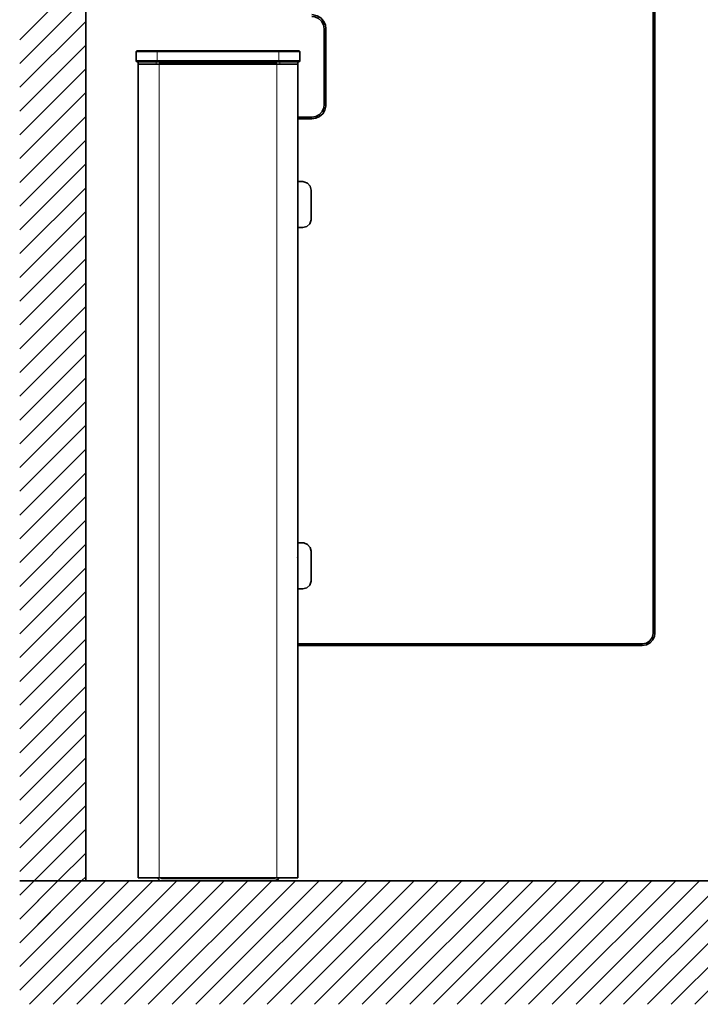
# Model space of a CAD drawing. Units: millimetres. Extents: x 0 to 420, y 0 to 297.
# Drawn here: x 157 to 197, y 183 to 242 of the extents above; entities that cross this region are included whole.
import ezdxf

# ---------------------------------------------------------------- set-up
doc = ezdxf.new("R2010")
doc.units = ezdxf.units.MM
doc.header["$MEASUREMENT"] = 0
doc.layers.add('Calque 1', color=7, linetype='Continuous', lineweight=0)

msp = doc.modelspace()

# ---------------------------------------------------------------- linework, layer by layer
at = {"layer": 'Calque 1', "color": 18, "lineweight": 35, "true_color": 0x000000}
for p, q in [((160.549, 283.767), (160.549, 190.602)), ((194.324, 264.851), (194.324, 205.352)), ((194.423, 205.352), (194.423, 264.851)), ((174.748, 241.304), (174.748, 236.802)), ((174.748, 241.304), (174.748, 236.802)), ((174.847, 236.802), (174.847, 241.304)), ((174.847, 236.802), (174.847, 241.304)), ((163.597, 240.002), (163.548, 239.952)), ((163.548, 239.952), (163.548, 239.402)), ((164.797, 239.952), (163.548, 239.952)), ((163.597, 240.002), (164.797, 240.002)), ((172.046, 240.002), (164.797, 240.002)), ((164.797, 239.952), (172.046, 239.952)), ((172.046, 240.002), (173.249, 240.002)), ((173.299, 239.952), (172.046, 239.952)), ((173.299, 239.952), (173.249, 240.002)), ((173.299, 239.952), (173.299, 239.402)), ((163.548, 239.402), (163.597, 239.353)), ((163.548, 239.402), (164.797, 239.402)), ((164.797, 239.353), (163.597, 239.353)), ((164.747, 239.353), (163.671, 239.353)), ((163.671, 239.201), (163.671, 239.353)), ((164.747, 239.201), (163.671, 239.201)), ((164.924, 239.201), (163.671, 239.201)), ((163.671, 239.201), (164.924, 239.201)), ((163.671, 239.201), (163.671, 190.779)), ((164.747, 239.353), (172.099, 239.353)), ((164.747, 239.201), (172.099, 239.201)), ((172.046, 239.402), (164.797, 239.402)), ((164.797, 239.353), (172.046, 239.353)), ((171.923, 239.254), (164.924, 239.254)), ((171.923, 239.201), (164.924, 239.201)), ((171.104, 239.201), (164.924, 239.201)), ((171.104, 239.201), (171.118, 239.201)), ((171.133, 239.201), (171.118, 239.201)), ((171.147, 239.201), (171.133, 239.201)), ((171.147, 239.201), (171.457, 239.201)), ((171.471, 239.201), (171.457, 239.201)), ((171.485, 239.201), (171.471, 239.201)), ((171.485, 239.201), (171.499, 239.201)), ((171.923, 239.201), (171.499, 239.201)), ((173.172, 239.201), (171.923, 239.201)), ((171.923, 239.201), (173.172, 239.201)), ((172.046, 239.402), (173.299, 239.402)), ((173.249, 239.353), (172.046, 239.353)), ((173.172, 239.353), (172.099, 239.353)), ((173.172, 239.201), (172.099, 239.201)), ((173.172, 239.201), (173.172, 239.353)), ((173.172, 239.201), (173.172, 239.254)), ((173.172, 239.201), (173.172, 190.779)), ((173.249, 239.353), (173.299, 239.402)), ((173.249, 239.353), (173.299, 239.402)), ((173.997, 236.051), (173.172, 236.051)), ((173.997, 236.051), (173.172, 236.051)), ((173.172, 235.952), (173.997, 235.952)), ((173.172, 235.952), (173.997, 235.952)), ((173.196, 235.603), (173.172, 235.603)), ((173.196, 235.603), (173.172, 235.603)), ((173.196, 235.603), (173.172, 235.603)), ((173.196, 235.603), (173.172, 235.603)), ((173.471, 232.216), (173.172, 232.216)), ((173.972, 229.99), (173.972, 231.715)), ((173.172, 229.489), (173.471, 229.489)), ((173.471, 210.714), (173.172, 210.714)), ((173.147, 209.836), (173.147, 209.839)), ((173.147, 209.836), (173.147, 209.836)), ((173.972, 208.488), (173.972, 210.213)), ((173.172, 207.991), (173.471, 207.991)), ((193.671, 204.703), (173.172, 204.703)), ((173.172, 204.604), (173.196, 204.601)), ((173.172, 204.604), (173.196, 204.601)), ((173.172, 204.604), (173.196, 204.601)), ((173.172, 204.601), (193.671, 204.601)), ((173.172, 203.151), (173.172, 203.154)), ((163.671, 202.752), (163.671, 202.752)), ((156.619, 190.602), (255.647, 190.602)), ((157.702, 190.602), (234.368, 190.602)), ((163.671, 190.779), (164.924, 190.779)), ((171.104, 190.779), (164.924, 190.779)), ((164.991, 190.779), (165.072, 190.75)), ((171.771, 190.75), (165.072, 190.75)), ((171.771, 190.602), (165.072, 190.602)), ((165.223, 190.779), (165.223, 190.75)), ((165.273, 190.75), (165.273, 190.779)), ((166.772, 190.75), (166.772, 190.779)), ((170.074, 190.779), (170.074, 190.75)), ((171.133, 190.779), (171.087, 190.779)), ((171.104, 190.779), (171.118, 190.779)), ((171.14, 190.779), (171.118, 190.779)), ((171.147, 190.779), (171.133, 190.779)), ((171.14, 190.779), (171.14, 190.779)), ((171.14, 190.779), (171.15, 190.779)), ((171.147, 190.779), (171.457, 190.779)), ((171.454, 190.779), (171.15, 190.779)), ((171.454, 190.779), (171.464, 190.779)), ((171.471, 190.779), (171.457, 190.779)), ((171.464, 190.779), (171.464, 190.779)), ((171.485, 190.779), (171.464, 190.779)), ((171.517, 190.779), (171.471, 190.779)), ((171.485, 190.779), (171.499, 190.779)), ((171.923, 190.779), (171.499, 190.779)), ((171.573, 190.75), (171.573, 190.779)), ((171.623, 190.779), (171.623, 190.75)), ((171.771, 190.75), (171.856, 190.779)), ((171.923, 190.779), (173.172, 190.779)), ((173.172, 190.902), (173.172, 190.902))]:
    msp.add_line(p, q, dxfattribs=at)
at = {"layer": 'Calque 1', "color": 18, "lineweight": 13, "true_color": 0x000000}
for p, q in [((156.619, 240.658), (160.549, 244.584)), ((156.619, 239.243), (160.549, 243.17)), ((156.619, 237.829), (160.549, 241.755)), ((174.748, 241.304), (174.847, 241.304)), ((156.619, 236.414), (160.549, 240.34)), ((164.797, 240.002), (164.797, 239.952)), ((164.797, 239.952), (164.797, 239.402)), ((172.046, 239.952), (172.046, 240.002)), ((172.046, 239.952), (172.046, 239.402)), ((164.747, 239.201), (164.747, 239.353)), ((164.797, 239.402), (164.797, 239.353)), ((164.924, 239.201), (164.924, 239.254)), ((164.924, 239.201), (164.924, 190.779)), ((171.923, 239.254), (171.923, 239.201)), ((171.923, 239.201), (171.923, 190.779)), ((172.046, 239.402), (172.046, 239.353)), ((172.099, 239.201), (172.099, 239.353)), ((156.619, 234.999), (160.549, 238.926)), ((156.619, 233.585), (160.549, 237.515)), ((174.748, 236.802), (174.847, 236.802)), ((174.748, 236.802), (174.847, 236.802)), ((156.619, 232.17), (160.549, 236.1)), ((173.196, 235.504), (173.196, 235.603)), ((173.196, 235.603), (173.196, 235.504)), ((173.196, 235.504), (173.196, 235.603)), ((173.196, 235.603), (173.196, 235.504)), ((173.997, 236.051), (173.997, 235.952)), ((173.997, 236.051), (173.997, 235.952)), ((173.196, 235.5), (173.172, 235.5)), ((173.196, 235.5), (173.172, 235.5)), ((173.196, 235.5), (173.172, 235.5)), ((173.196, 235.5), (173.172, 235.5)), ((156.619, 230.755), (160.549, 234.685)), ((156.619, 229.344), (160.549, 233.271)), ((156.619, 227.93), (160.549, 231.856)), ((156.619, 226.515), (160.549, 230.441)), ((156.619, 225.1), (160.549, 229.027)), ((156.619, 223.686), (160.549, 227.612)), ((156.619, 222.271), (160.549, 226.201)), ((156.619, 220.857), (160.549, 224.786)), ((156.619, 219.442), (160.549, 223.372)), ((156.619, 218.027), (160.549, 221.957)), ((156.619, 216.616), (160.549, 220.543)), ((156.619, 215.202), (160.549, 219.128)), ((156.619, 213.787), (160.549, 217.713)), ((156.619, 212.372), (160.549, 216.299)), ((156.619, 210.958), (160.549, 214.888)), ((156.619, 209.543), (160.549, 213.473)), ((156.619, 208.128), (160.549, 212.058)), ((156.619, 206.714), (160.549, 210.644)), ((156.619, 205.303), (160.549, 209.229)), ((156.619, 203.888), (160.549, 207.814)), ((156.619, 202.473), (160.549, 206.4)), ((194.324, 205.352), (194.423, 205.352)), ((156.619, 201.059), (160.549, 204.985)), ((173.172, 204.703), (173.196, 204.703)), ((173.172, 204.703), (173.196, 204.703)), ((173.172, 204.703), (173.196, 204.703)), ((173.196, 204.703), (173.196, 204.601)), ((173.196, 204.601), (173.196, 204.703)), ((173.196, 204.601), (173.196, 204.703)), ((193.671, 204.703), (193.671, 204.601)), ((156.619, 199.644), (160.549, 203.57)), ((156.619, 198.229), (160.549, 202.159)), ((156.619, 196.815), (160.549, 200.745)), ((156.619, 195.4), (160.549, 199.33)), ((156.619, 193.989), (160.549, 197.915)), ((156.619, 192.574), (160.549, 196.501)), ((156.619, 191.16), (160.549, 195.086)), ((157.476, 190.602), (160.549, 193.671)), ((158.891, 190.602), (160.549, 192.257)), ((156.619, 184.087), (163.135, 190.602)), ((156.619, 185.501), (161.72, 190.602)), ((156.619, 186.916), (160.306, 190.602)), ((156.619, 188.33), (158.891, 190.602)), ((156.619, 189.745), (157.476, 190.602)), ((157.201, 183.254), (164.55, 190.602)), ((157.702, 183.755), (164.55, 190.602)), ((157.702, 185.17), (163.135, 190.602)), ((157.702, 186.584), (161.72, 190.602)), ((157.702, 187.999), (160.306, 190.602)), ((157.702, 189.413), (158.891, 190.602)), ((158.616, 183.254), (165.961, 190.602)), ((158.616, 183.254), (165.961, 190.602)), ((160.027, 183.254), (167.375, 190.602)), ((160.027, 183.254), (167.375, 190.602)), ((160.306, 190.602), (160.549, 190.846)), ((161.442, 183.254), (168.79, 190.602)), ((161.442, 183.254), (168.79, 190.602)), ((162.856, 183.254), (170.205, 190.602)), ((162.856, 183.254), (170.205, 190.602)), ((164.271, 183.254), (171.619, 190.602)), ((164.271, 183.254), (171.619, 190.602)), ((165.686, 183.254), (173.034, 190.602)), ((165.686, 183.254), (173.034, 190.602)), ((167.1, 183.254), (174.449, 190.602)), ((167.1, 183.254), (174.449, 190.602)), ((168.515, 183.254), (175.863, 190.602)), ((168.515, 183.254), (175.863, 190.602)), ((169.93, 183.254), (177.274, 190.602)), ((169.93, 183.254), (177.274, 190.602)), ((171.341, 183.254), (178.689, 190.602)), ((171.341, 183.254), (178.689, 190.602)), ((172.755, 183.254), (180.104, 190.602)), ((172.755, 183.254), (180.104, 190.602)), ((174.17, 183.254), (181.518, 190.602)), ((174.17, 183.254), (181.518, 190.602)), ((175.585, 183.254), (182.933, 190.602)), ((175.585, 183.254), (182.933, 190.602)), ((176.999, 183.254), (184.348, 190.602)), ((176.999, 183.254), (184.348, 190.602)), ((178.414, 183.254), (185.762, 190.602)), ((178.414, 183.254), (185.762, 190.602)), ((179.828, 183.254), (187.177, 190.602)), ((179.828, 183.254), (187.177, 190.602)), ((181.243, 183.254), (188.588, 190.602)), ((181.243, 183.254), (188.588, 190.602)), ((182.658, 183.254), (190.003, 190.602)), ((182.658, 183.254), (190.003, 190.602)), ((184.069, 183.254), (191.417, 190.602)), ((184.069, 183.254), (191.417, 190.602)), ((185.484, 183.254), (192.832, 190.602)), ((185.484, 183.254), (192.832, 190.602)), ((186.898, 183.254), (194.246, 190.602)), ((186.898, 183.254), (194.246, 190.602)), ((188.313, 183.254), (195.661, 190.602)), ((188.313, 183.254), (195.661, 190.602)), ((189.727, 183.254), (197.076, 190.602)), ((189.727, 183.254), (197.076, 190.602)), ((191.142, 183.254), (198.49, 190.602)), ((191.142, 183.254), (198.49, 190.602)), ((192.557, 183.254), (199.905, 190.602)), ((192.557, 183.254), (199.905, 190.602)), ((193.971, 183.254), (201.316, 190.602)), ((193.971, 183.254), (201.316, 190.602)), ((195.382, 183.254), (202.731, 190.602)), ((195.382, 183.254), (202.731, 190.602)), ((196.797, 183.254), (204.145, 190.602)), ((196.797, 183.254), (204.145, 190.602))]:
    msp.add_line(p, q, dxfattribs=at)
at = {"layer": 'Calque 1', "color": 18, "lineweight": 35, "true_color": 0x000000}
for points in [[(174.847, 241.304), (174.812, 241.547), (174.706, 241.769), (174.54, 241.956), (174.332, 242.083), (174.092, 242.147), (173.997, 242.154)], [(174.748, 241.304), (174.706, 241.547), (174.59, 241.762), (174.41, 241.928), (174.184, 242.03), (173.997, 242.051)], [(173.997, 235.952), (174.244, 235.987), (174.466, 236.093), (174.65, 236.259), (174.78, 236.47), (174.844, 236.707), (174.847, 236.802)], [(173.997, 236.051), (174.24, 236.093), (174.459, 236.209), (174.625, 236.393), (174.724, 236.615), (174.748, 236.802)], [(173.997, 235.952), (174.244, 235.987), (174.466, 236.093), (174.65, 236.259), (174.78, 236.47), (174.844, 236.707), (174.847, 236.802)], [(173.997, 236.051), (174.24, 236.093), (174.459, 236.209), (174.625, 236.393), (174.724, 236.615), (174.748, 236.802)], [(173.972, 231.715), (173.912, 231.951), (173.75, 232.131), (173.524, 232.212), (173.471, 232.216)], [(173.471, 229.489), (173.708, 229.549), (173.888, 229.711), (173.969, 229.941), (173.972, 229.99)], [(173.972, 210.213), (173.912, 210.45), (173.75, 210.629), (173.524, 210.711), (173.471, 210.714)], [(173.471, 207.991), (173.708, 208.047), (173.888, 208.209), (173.969, 208.439), (173.972, 208.488)], [(193.671, 204.703), (193.915, 204.749), (194.12, 204.883), (194.264, 205.08), (194.321, 205.32), (194.324, 205.352)], [(193.671, 204.601), (193.915, 204.643), (194.134, 204.759), (194.299, 204.943), (194.398, 205.169), (194.423, 205.352)], [(164.8, 190.779), (164.969, 190.62), (165.072, 190.602)], [(171.771, 190.602), (171.986, 190.69), (172.046, 190.779)]]:
    msp.add_lwpolyline(points, dxfattribs=at)

doc.saveas('drawing.dxf')
